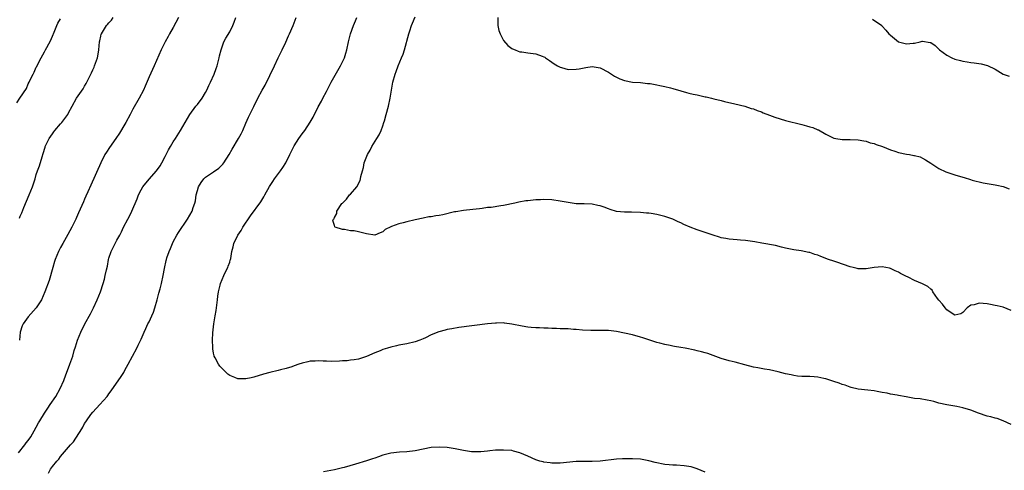
# Model space of a CAD drawing. Units: inches. Extents: x 2568000 to 2571000, y 1545000 to 1548000.
# Drawn here: x 2569459 to 2569703, y 1547687 to 1547798 of the extents above; entities that cross this region are included whole.
import ezdxf

# ---------------------------------------------------------------- set-up
doc = ezdxf.new("R2010")
doc.units = ezdxf.units.IN
doc.header["$MEASUREMENT"] = 0
doc.layers.add('LD25681545_10ft', color=123, linetype='Continuous')

msp = doc.modelspace()

# ---------------------------------------------------------------- linework, layer by layer
at = {"layer": 'LD25681545_10ft'}
for points, elevation in [([(2569458.13, 1547777.87), (2569458.92, 1547779), (2569460.55, 1547781.45), (2569461, 1547782.54), (2569461.23, 1547783), (2569461.39, 1547783.39), (2569462.2, 1547785), (2569462.5, 1547785.5), (2569463, 1547786.73), (2569463.1, 1547786.9), (2569463.29, 1547787.29), (2569464.23, 1547789), (2569465, 1547790.53), (2569465.29, 1547791), (2569465.59, 1547791.59), (2569466.58, 1547793.42), (2569467.19, 1547794.81), (2569467.24, 1547795), (2569468.07, 1547797), (2569468.36, 1547797.64), (2569469, 1547798.73)], 8070), ([(2569458.56, 1547691), (2569460.17, 1547693), (2569460.51, 1547693.49), (2569461, 1547694.12), (2569461.61, 1547695), (2569462.48, 1547696.48), (2569463, 1547697.41), (2569463.53, 1547698.47), (2569463.86, 1547699), (2569465, 1547700.84), (2569465.85, 1547702.15), (2569466.47, 1547703), (2569467.81, 1547705), (2569468.96, 1547707), (2569469.81, 1547709), (2569470.34, 1547710.34), (2569471, 1547712.14), (2569471.34, 1547713), (2569472.03, 1547715), (2569472.43, 1547716.43), (2569472.71, 1547717.29), (2569473.22, 1547719), (2569474.03, 1547721), (2569475.06, 1547723), (2569476.45, 1547725.55), (2569477.2, 1547727), (2569478.12, 1547729), (2569478.9, 1547731), (2569479.56, 1547733), (2569479.9, 1547734.1), (2569480.12, 1547735), (2569480.4, 1547736.4), (2569480.63, 1547737.37), (2569480.91, 1547739), (2569481, 1547739.3), (2569481.61, 1547741), (2569483, 1547743.75), (2569483.72, 1547745), (2569484.17, 1547745.83), (2569484.68, 1547747), (2569485.72, 1547749), (2569486.43, 1547750.43), (2569486.73, 1547751), (2569488, 1547754), (2569488.35, 1547755), (2569489, 1547756.24), (2569489.45, 1547757), (2569491, 1547758.94), (2569492.81, 1547761), (2569493.75, 1547762.25), (2569494.18, 1547763), (2569495, 1547764.53), (2569495.84, 1547766.16), (2569496.3, 1547767), (2569497, 1547768.17), (2569497.55, 1547769), (2569498.83, 1547771), (2569501.09, 1547775), (2569502.63, 1547777), (2569503, 1547777.46), (2569504.16, 1547779), (2569505, 1547780.38), (2569505.34, 1547781), (2569505.82, 1547782.18), (2569506.25, 1547783), (2569507.14, 1547785), (2569507.65, 1547786.35), (2569507.91, 1547787), (2569508.43, 1547789), (2569508.51, 1547789.49), (2569508.85, 1547791), (2569509.57, 1547793), (2569510.08, 1547793.92), (2569511, 1547795.47), (2569511.8, 1547797), (2569512.14, 1547797.86), (2569512.53, 1547799)], 8100), ([(2569458.79, 1547749.21), (2569459, 1547749.74), (2569459.4, 1547750.6), (2569459.9, 1547751.9), (2569461.21, 1547755), (2569462.02, 1547757), (2569462.68, 1547759), (2569463, 1547760.05), (2569463.32, 1547761), (2569463.77, 1547762.23), (2569464.42, 1547764.42), (2569464.71, 1547765.29), (2569465.18, 1547766.82), (2569465.22, 1547767), (2569466.16, 1547769), (2569467, 1547770.15), (2569467.38, 1547770.62), (2569467.63, 1547771), (2569469, 1547772.63), (2569469.36, 1547773), (2569470.82, 1547775), (2569471, 1547775.37), (2569471.93, 1547777), (2569472.98, 1547779), (2569474.66, 1547781.34), (2569475, 1547781.98), (2569475.38, 1547782.62), (2569476.68, 1547785.32), (2569477, 1547786.04), (2569477.32, 1547786.68), (2569477.45, 1547787), (2569477.66, 1547787.67), (2569478.18, 1547789), (2569478.4, 1547790.4), (2569478.53, 1547791), (2569478.7, 1547793), (2569478.74, 1547793.26), (2569479, 1547794.43), (2569479.12, 1547794.88), (2569479.16, 1547795), (2569480.42, 1547797), (2569480.7, 1547797.3), (2569481, 1547797.71), (2569481.64, 1547798.36), (2569482.06, 1547799)], 8080), ([(2569498.3, 1547799), (2569497, 1547796.56), (2569496.08, 1547795), (2569495.72, 1547794.28), (2569494.99, 1547793), (2569494.03, 1547791), (2569492.24, 1547787), (2569491, 1547784.33), (2569490.05, 1547781.95), (2569489.58, 1547781), (2569488.51, 1547779), (2569487, 1547776.32), (2569486.32, 1547775), (2569485.24, 1547773), (2569485, 1547772.58), (2569483.66, 1547770.34), (2569482.75, 1547769), (2569481.19, 1547766.81), (2569480.4, 1547765.6), (2569480.05, 1547765), (2569479.02, 1547763), (2569476.53, 1547757.47), (2569475.81, 1547755.81), (2569475.3, 1547754.7), (2569475, 1547753.98), (2569474.69, 1547753.31), (2569473.47, 1547750.53), (2569473, 1547749.38), (2569472.82, 1547749), (2569471.81, 1547747), (2569470.79, 1547745.21), (2569469.56, 1547743), (2569469, 1547741.94), (2569468.53, 1547741), (2569467.7, 1547739), (2569467.52, 1547738.48), (2569467.08, 1547737), (2569466.19, 1547733.82), (2569465.15, 1547731), (2569464.26, 1547729), (2569463, 1547727), (2569461, 1547724.8), (2569459.7, 1547723), (2569459.48, 1547722.52), (2569458.96, 1547721), (2569458.81, 1547719)], 8090), ([(2569466.04, 1547685.96), (2569466.52, 1547687), (2569467, 1547687.65), (2569468.11, 1547689), (2569468.56, 1547689.44), (2569469, 1547690.1), (2569471.45, 1547693), (2569472.23, 1547693.77), (2569474.27, 1547697), (2569474.57, 1547697.43), (2569475, 1547698.29), (2569475.3, 1547698.7), (2569475.45, 1547699), (2569476.52, 1547700.52), (2569477, 1547701.16), (2569478.8, 1547703), (2569480.55, 1547705), (2569480.75, 1547705.25), (2569481, 1547705.64), (2569481.6, 1547706.4), (2569484.07, 1547709.93), (2569484.7, 1547711), (2569485, 1547711.57), (2569485.83, 1547713), (2569487.94, 1547717), (2569488.3, 1547717.7), (2569489, 1547719.26), (2569489.75, 1547721), (2569490.16, 1547721.84), (2569490.7, 1547723), (2569491, 1547723.55), (2569491.69, 1547725), (2569492.09, 1547725.91), (2569492.42, 1547727), (2569492.98, 1547729), (2569493.4, 1547730.6), (2569493.72, 1547731.72), (2569494.04, 1547733), (2569494.48, 1547735), (2569494.79, 1547736.79), (2569495.26, 1547738.74), (2569495.3, 1547739), (2569495.43, 1547739.43), (2569495.97, 1547741), (2569496.29, 1547741.71), (2569496.82, 1547743), (2569497, 1547743.36), (2569497.89, 1547745), (2569498.29, 1547745.71), (2569500.52, 1547749), (2569501.65, 1547751), (2569501.92, 1547751.92), (2569502.32, 1547753), (2569502.48, 1547753.52), (2569502.7, 1547755), (2569503, 1547756.14), (2569503.27, 1547757), (2569503.93, 1547758.07), (2569504.57, 1547759), (2569505, 1547759.44), (2569507, 1547760.76), (2569508.33, 1547761.67), (2569509.32, 1547762.68), (2569509.55, 1547763), (2569510.85, 1547765), (2569511.62, 1547766.38), (2569513.22, 1547769), (2569513.83, 1547770.17), (2569514.24, 1547771), (2569515, 1547772.81), (2569515.67, 1547774.33), (2569517, 1547776.92), (2569517.96, 1547779), (2569519.07, 1547781), (2569519.78, 1547782.22), (2569521, 1547784.65), (2569522.12, 1547787), (2569523.06, 1547789), (2569523.67, 1547790.33), (2569524.01, 1547791), (2569524.92, 1547792.92), (2569525.56, 1547794.44), (2569525.84, 1547795), (2569526.74, 1547797), (2569527.52, 1547799)], 8110), ([(2569705, 1547698.04), (2569703.01, 1547699.01), (2569701.51, 1547699.51), (2569701, 1547699.62), (2569699.93, 1547699.93), (2569699, 1547700.15), (2569696.86, 1547700.86), (2569695, 1547701.6), (2569693, 1547702.22), (2569691.49, 1547702.51), (2569689, 1547702.9), (2569687, 1547703.37), (2569685.76, 1547703.76), (2569685, 1547703.92), (2569684.13, 1547704.13), (2569682.39, 1547704.39), (2569681, 1547704.55), (2569678.9, 1547704.9), (2569677, 1547705.25), (2569676.66, 1547705.34), (2569675, 1547705.6), (2569674.2, 1547705.8), (2569673, 1547705.99), (2569671.75, 1547706.25), (2569671, 1547706.37), (2569669.42, 1547706.58), (2569667, 1547706.85), (2569665.27, 1547707.27), (2569665, 1547707.3), (2569663.79, 1547707.79), (2569663, 1547708), (2569662.3, 1547708.3), (2569661, 1547708.76), (2569659, 1547709.37), (2569658.52, 1547709.48), (2569657, 1547709.76), (2569656.11, 1547709.89), (2569655, 1547709.95), (2569653.96, 1547709.96), (2569653, 1547710), (2569651.92, 1547710.08), (2569651, 1547710.18), (2569650.37, 1547710.37), (2569649, 1547710.65), (2569647.14, 1547711.14), (2569645, 1547711.58), (2569643.77, 1547711.77), (2569642.08, 1547712.08), (2569641, 1547712.29), (2569638.83, 1547712.83), (2569636.49, 1547713.51), (2569635, 1547713.89), (2569633, 1547714.46), (2569631, 1547715.16), (2569629.66, 1547715.66), (2569629, 1547715.82), (2569628.12, 1547716.12), (2569627, 1547716.36), (2569626.5, 1547716.5), (2569624.08, 1547717), (2569623, 1547717.19), (2569621.43, 1547717.43), (2569621, 1547717.51), (2569620.34, 1547717.66), (2569619, 1547717.87), (2569617.77, 1547718.23), (2569617, 1547718.38), (2569615, 1547719.07), (2569613.54, 1547719.54), (2569613, 1547719.74), (2569611, 1547720.27), (2569609, 1547720.73), (2569607, 1547721.14), (2569605, 1547721.38), (2569604.59, 1547721.41), (2569603, 1547721.4), (2569600.66, 1547721.34), (2569598.55, 1547721.45), (2569597, 1547721.62), (2569596.36, 1547721.64), (2569595, 1547721.75), (2569593, 1547721.79), (2569592.15, 1547721.85), (2569591, 1547721.87), (2569590.02, 1547721.98), (2569589, 1547721.98), (2569587.94, 1547722.06), (2569587, 1547722.08), (2569585.87, 1547722.13), (2569585, 1547722.21), (2569583.58, 1547722.42), (2569581, 1547722.99), (2569579.23, 1547723.23), (2569579, 1547723.24), (2569577.21, 1547723.21), (2569577, 1547723.19), (2569575, 1547723), (2569567.9, 1547722.1), (2569566.18, 1547721.82), (2569565, 1547721.59), (2569564.52, 1547721.48), (2569562.95, 1547721.05), (2569561, 1547720.29), (2569559.6, 1547719.6), (2569559, 1547719.33), (2569558.22, 1547719), (2569557, 1547718.53), (2569555, 1547718.07), (2569553, 1547717.71), (2569552.42, 1547717.58), (2569551, 1547717.25), (2569550.15, 1547717), (2569549, 1547716.63), (2569548.36, 1547716.36), (2569547, 1547715.84), (2569545, 1547714.91), (2569543, 1547714.27), (2569541.93, 1547714.07), (2569541, 1547713.99), (2569540.13, 1547713.87), (2569539, 1547713.84), (2569538.24, 1547713.76), (2569536.28, 1547713.72), (2569535, 1547713.77), (2569534.21, 1547713.79), (2569533, 1547713.88), (2569532.21, 1547713.79), (2569531, 1547713.74), (2569530.43, 1547713.57), (2569529, 1547713.27), (2569528.13, 1547713), (2569527, 1547712.58), (2569526.4, 1547712.4), (2569525, 1547711.92), (2569523.58, 1547711.58), (2569523, 1547711.42), (2569520.98, 1547711), (2569519.43, 1547710.57), (2569517, 1547709.79), (2569516.34, 1547709.66), (2569515, 1547709.35), (2569514.63, 1547709.37), (2569513, 1547709.38), (2569512.28, 1547709.72), (2569511, 1547710.25), (2569510.56, 1547710.56), (2569510.15, 1547711), (2569509.53, 1547711.53), (2569508.55, 1547712.55), (2569508.25, 1547713), (2569507.4, 1547714.6), (2569507.16, 1547715), (2569507.12, 1547715.12), (2569507, 1547715.79), (2569506.79, 1547716.79), (2569506.78, 1547717), (2569506.8, 1547717.2), (2569506.75, 1547719), (2569506.81, 1547720.81), (2569507.03, 1547723), (2569507.36, 1547725), (2569507.62, 1547726.38), (2569507.97, 1547729), (2569508.07, 1547729.93), (2569508.25, 1547731), (2569508.66, 1547732.66), (2569508.73, 1547733), (2569509.51, 1547735), (2569510.07, 1547736.07), (2569510.5, 1547737), (2569510.63, 1547737.37), (2569511, 1547738.32), (2569511.15, 1547738.85), (2569511.22, 1547739), (2569511.28, 1547739.28), (2569511.56, 1547741), (2569511.83, 1547742.17), (2569512.05, 1547743), (2569513.04, 1547745), (2569513.81, 1547746.19), (2569514.29, 1547747), (2569516.19, 1547749.81), (2569518.73, 1547753.27), (2569519.5, 1547754.51), (2569519.75, 1547755), (2569520.91, 1547757.09), (2569521.69, 1547758.31), (2569522.16, 1547759), (2569523.62, 1547761), (2569524.18, 1547761.82), (2569524.92, 1547763), (2569525.96, 1547765), (2569527, 1547767.18), (2569528.16, 1547769), (2569529, 1547770.19), (2569529.63, 1547771), (2569530.98, 1547773.02), (2569531.72, 1547774.28), (2569533, 1547776.83), (2569533.77, 1547778.23), (2569534.14, 1547779), (2569535, 1547780.65), (2569535.17, 1547781), (2569535.81, 1547782.19), (2569536.21, 1547783), (2569538.52, 1547787), (2569539.48, 1547789), (2569539.82, 1547790.18), (2569540.11, 1547791), (2569540.51, 1547793), (2569540.96, 1547795), (2569541.7, 1547797), (2569542.21, 1547798.21), (2569542.56, 1547799)], 8120), ([(2569705, 1547726.36), (2569703, 1547727.15), (2569701.48, 1547727.48), (2569701, 1547727.61), (2569699.86, 1547727.86), (2569699, 1547728.02), (2569698.06, 1547728.06), (2569697, 1547728.19), (2569695.78, 1547727.78), (2569695, 1547727.64), (2569694.06, 1547727), (2569693, 1547725.87), (2569692.47, 1547725.53), (2569691, 1547725.2), (2569690.56, 1547725.44), (2569689, 1547726.52), (2569688.62, 1547727), (2569687.93, 1547727.93), (2569687, 1547728.88), (2569686.67, 1547729.33), (2569685.57, 1547731), (2569685.39, 1547731.39), (2569685, 1547731.64), (2569684.3, 1547732.3), (2569682.94, 1547732.94), (2569681, 1547733.82), (2569679.43, 1547734.57), (2569678.84, 1547734.84), (2569677.52, 1547735.52), (2569677, 1547735.82), (2569676.17, 1547736.17), (2569675, 1547736.75), (2569674.8, 1547736.8), (2569673, 1547737.2), (2569670.98, 1547736.98), (2569669, 1547736.64), (2569668.66, 1547736.66), (2569667, 1547736.7), (2569666.75, 1547736.75), (2569665.75, 1547737), (2569665, 1547737.21), (2569661.67, 1547738.33), (2569661, 1547738.54), (2569659.67, 1547739), (2569657.73, 1547739.73), (2569657, 1547740.03), (2569656.26, 1547740.26), (2569655, 1547740.69), (2569654.74, 1547740.74), (2569652.84, 1547741.16), (2569651, 1547741.43), (2569649, 1547741.82), (2569647.97, 1547742.03), (2569646.45, 1547742.45), (2569643.05, 1547743.05), (2569641.34, 1547743.34), (2569639, 1547743.67), (2569637.77, 1547743.77), (2569637, 1547743.86), (2569635, 1547744.01), (2569634.19, 1547744.19), (2569633, 1547744.38), (2569632.55, 1547744.55), (2569631, 1547744.99), (2569629, 1547745.69), (2569627, 1547746.36), (2569625.26, 1547747), (2569623.71, 1547747.71), (2569623, 1547748.07), (2569622.36, 1547748.36), (2569621, 1547749.01), (2569619, 1547749.67), (2569617, 1547750.12), (2569615.63, 1547750.37), (2569615, 1547750.46), (2569614.49, 1547750.49), (2569613, 1547750.68), (2569610.74, 1547750.74), (2569609, 1547750.71), (2569607, 1547750.91), (2569605.41, 1547751.41), (2569605, 1547751.53), (2569603.95, 1547751.95), (2569603, 1547752.28), (2569602.42, 1547752.42), (2569601, 1547752.7), (2569599, 1547752.78), (2569597, 1547752.82), (2569595, 1547753.09), (2569593, 1547753.48), (2569591, 1547753.78), (2569589, 1547753.86), (2569588.19, 1547753.81), (2569587, 1547753.77), (2569586.31, 1547753.69), (2569585, 1547753.58), (2569584.49, 1547753.51), (2569582.76, 1547753.24), (2569581.81, 1547753), (2569579, 1547752.41), (2569578.28, 1547752.28), (2569575.93, 1547751.93), (2569575, 1547751.85), (2569573.65, 1547751.65), (2569573, 1547751.6), (2569571.38, 1547751.38), (2569569, 1547751.13), (2569567.15, 1547750.85), (2569566.79, 1547750.79), (2569563.89, 1547750.11), (2569563, 1547749.94), (2569562.18, 1547749.82), (2569561, 1547749.6), (2569560.43, 1547749.57), (2569559, 1547749.28), (2569557, 1547748.81), (2569555, 1547748.32), (2569554.07, 1547748.07), (2569553, 1547747.85), (2569551.15, 1547747.15), (2569551, 1547747.12), (2569549.58, 1547746.42), (2569549, 1547745.84), (2569548.36, 1547745.64), (2569547, 1547744.99), (2569545, 1547745.39), (2569543, 1547745.88), (2569541.92, 1547746.08), (2569541, 1547746.13), (2569539.54, 1547746.46), (2569539, 1547746.45), (2569537.21, 1547747), (2569537.07, 1547747.07), (2569537, 1547747.44), (2569536.63, 1547748.63), (2569536.79, 1547749), (2569536.9, 1547749.1), (2569537, 1547749.43), (2569537.62, 1547750.38), (2569537.61, 1547751), (2569538.85, 1547752.85), (2569538.97, 1547753), (2569540.02, 1547753.98), (2569540.78, 1547755), (2569541, 1547755.21), (2569542.54, 1547757), (2569543.4, 1547758.6), (2569543.49, 1547759), (2569543.57, 1547759.57), (2569543.93, 1547761), (2569544.2, 1547761.8), (2569544.41, 1547763), (2569545.2, 1547765), (2569545.88, 1547766.12), (2569546.3, 1547767), (2569547.54, 1547769), (2569548.11, 1547769.89), (2569548.57, 1547771), (2569549, 1547772.14), (2569549.29, 1547773), (2569549.4, 1547773.4), (2569549.88, 1547775), (2569550.42, 1547777), (2569550.86, 1547779), (2569551.48, 1547783), (2569552.04, 1547785), (2569552.34, 1547785.66), (2569552.82, 1547787), (2569553.67, 1547789), (2569554.04, 1547789.96), (2569554.37, 1547791), (2569555.5, 1547795), (2569555.75, 1547795.75), (2569556.17, 1547797), (2569556.41, 1547797.59), (2569557, 1547799.23)], 8130), ([(2569577.54, 1547799), (2569577.6, 1547798.4), (2569577.6, 1547797), (2569577.83, 1547795.83), (2569578.15, 1547795), (2569579, 1547793.34), (2569580.07, 1547792.07), (2569581, 1547791.35), (2569581.23, 1547791.23), (2569581.83, 1547791), (2569582.64, 1547790.64), (2569583, 1547790.54), (2569583.51, 1547790.49), (2569585, 1547790.26), (2569587, 1547790.02), (2569588.59, 1547789.41), (2569589, 1547789.29), (2569589.2, 1547789.2), (2569589.43, 1547789), (2569590.39, 1547788.39), (2569591, 1547787.92), (2569591.54, 1547787.54), (2569592.38, 1547787), (2569593, 1547786.68), (2569593.4, 1547786.6), (2569595, 1547786.16), (2569597, 1547786.17), (2569597.74, 1547786.26), (2569599, 1547786.54), (2569599.42, 1547786.58), (2569601, 1547786.85), (2569603, 1547786.52), (2569605, 1547785.47), (2569606.5, 1547784.5), (2569607, 1547784.2), (2569607.83, 1547783.83), (2569609, 1547783.36), (2569611, 1547783), (2569613, 1547782.87), (2569614.69, 1547782.69), (2569615.37, 1547782.63), (2569617, 1547782.3), (2569617.81, 1547782.19), (2569619, 1547781.89), (2569620.4, 1547781.6), (2569621, 1547781.45), (2569623, 1547780.87), (2569624.42, 1547780.42), (2569625, 1547780.29), (2569626.01, 1547780.01), (2569627, 1547779.81), (2569629, 1547779.36), (2569629.31, 1547779.31), (2569630.63, 1547779), (2569631.14, 1547778.86), (2569633, 1547778.42), (2569633.79, 1547778.21), (2569636.38, 1547777.62), (2569638.89, 1547777), (2569640.46, 1547776.46), (2569641, 1547776.33), (2569641.92, 1547775.92), (2569643, 1547775.61), (2569643.41, 1547775.41), (2569645, 1547774.81), (2569646.29, 1547774.29), (2569649, 1547773.48), (2569653, 1547772.44), (2569654.17, 1547772.17), (2569655, 1547771.89), (2569655.72, 1547771.72), (2569657, 1547771.15), (2569657.12, 1547771.12), (2569659, 1547770.05), (2569661, 1547769.08), (2569661.45, 1547769), (2569663, 1547768.78), (2569665, 1547768.78), (2569667, 1547768.69), (2569668.39, 1547768.39), (2569669, 1547768.32), (2569669.95, 1547767.95), (2569671, 1547767.73), (2569671.48, 1547767.48), (2569673.01, 1547766.99), (2569675, 1547766.19), (2569676.14, 1547765.86), (2569677, 1547765.54), (2569679, 1547765.1), (2569679.75, 1547765), (2569680.82, 1547764.82), (2569681, 1547764.77), (2569682.43, 1547764.43), (2569683, 1547764.16), (2569683.75, 1547763.75), (2569685, 1547762.89), (2569687, 1547761.58), (2569688.76, 1547760.76), (2569689, 1547760.69), (2569690.22, 1547760.22), (2569691, 1547760.02), (2569693, 1547759.39), (2569693.33, 1547759.33), (2569694.85, 1547758.85), (2569695.31, 1547758.69), (2569697.99, 1547758.01), (2569701, 1547757.49), (2569701.39, 1547757.39), (2569703, 1547757.06), (2569704.5, 1547756.5)], 8140), ([(2569670.58, 1547798.58), (2569672.86, 1547797), (2569673, 1547796.84), (2569673.9, 1547795.9), (2569674.62, 1547795), (2569675, 1547794.63), (2569676.99, 1547792.99), (2569679, 1547792.47), (2569680.67, 1547792.67), (2569681, 1547792.68), (2569682.43, 1547793), (2569682.86, 1547793.14), (2569683, 1547793.16), (2569684.86, 1547792.86), (2569685, 1547792.81), (2569686.09, 1547792.09), (2569687.23, 1547791), (2569689, 1547789.67), (2569690.27, 1547789), (2569691, 1547788.69), (2569692.37, 1547788.37), (2569693, 1547788.17), (2569694.05, 1547788.05), (2569695, 1547787.87), (2569695.81, 1547787.81), (2569697.54, 1547787.54), (2569699.09, 1547787.09), (2569701, 1547786.18), (2569703, 1547784.94), (2569704.46, 1547784.46)], 8150), ([(2569629, 1547686.2), (2569627, 1547687.09), (2569625.53, 1547687.53), (2569625, 1547687.67), (2569623.81, 1547687.81), (2569621.95, 1547687.95), (2569621, 1547687.95), (2569620.07, 1547688.07), (2569619, 1547688.15), (2569616.62, 1547688.62), (2569615, 1547689.08), (2569613, 1547689.47), (2569611, 1547689.58), (2569608.47, 1547689.53), (2569607, 1547689.42), (2569603, 1547688.96), (2569601, 1547688.87), (2569599, 1547688.9), (2569597, 1547688.87), (2569593, 1547688.47), (2569592.5, 1547688.5), (2569591, 1547688.49), (2569590.57, 1547688.57), (2569589, 1547688.74), (2569588.78, 1547688.78), (2569587.96, 1547689), (2569587, 1547689.31), (2569585, 1547690.21), (2569583.05, 1547691.05), (2569581.47, 1547691.47), (2569581, 1547691.57), (2569579, 1547691.73), (2569577.7, 1547691.7), (2569577, 1547691.67), (2569575.55, 1547691.55), (2569575, 1547691.48), (2569573.32, 1547691.32), (2569573, 1547691.28), (2569571, 1547691.29), (2569569, 1547691.6), (2569567, 1547692.01), (2569565, 1547692.34), (2569563, 1547692.46), (2569561, 1547692.33), (2569559, 1547691.96), (2569557, 1547691.55), (2569555, 1547691.27), (2569553.16, 1547691.16), (2569551, 1547690.95), (2569549, 1547690.45), (2569547.96, 1547690.04), (2569547, 1547689.74), (2569546.47, 1547689.53), (2569545, 1547689.04), (2569542.21, 1547688.21), (2569539.43, 1547687.43), (2569539, 1547687.29), (2569537.71, 1547687), (2569537, 1547686.82), (2569534.28, 1547686.28)], 8110)]:
    msp.add_lwpolyline(points, dxfattribs=dict(at, elevation=elevation))

doc.saveas('drawing.dxf')
